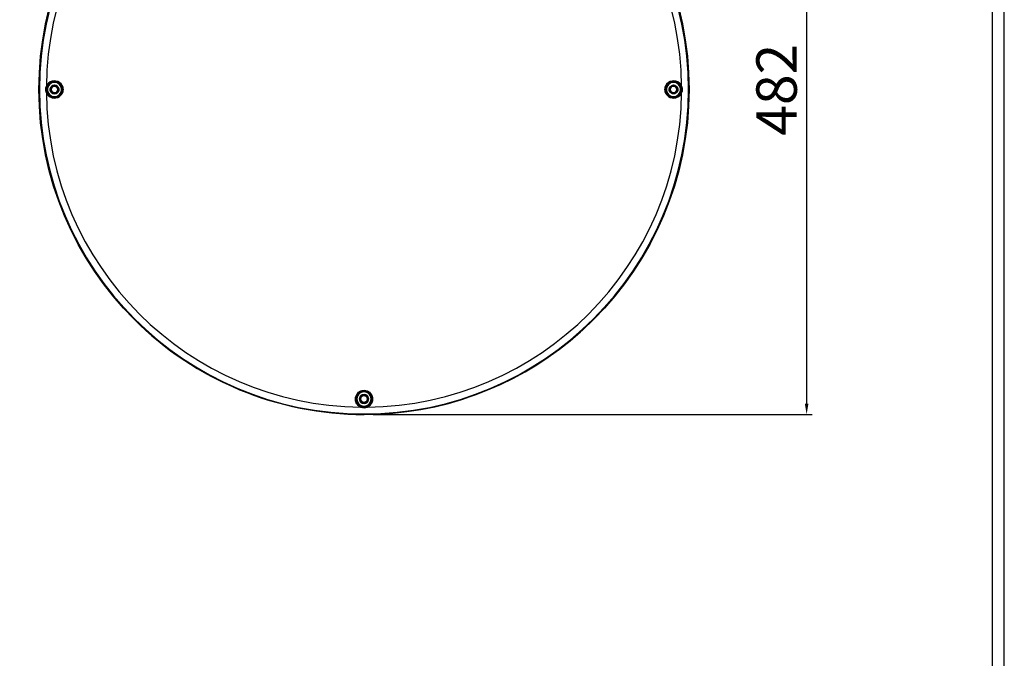
# Model space of a CAD drawing. Units: millimetres. Extents: x 2822 to 16603, y 42 to 8641.
# Drawn here: x 4412 to 5141, y 748 to 1221 of the extents above; entities that cross this region are included whole.
import ezdxf

# ---------------------------------------------------------------- set-up
doc = ezdxf.new("R2010")
doc.units = ezdxf.units.MM
doc.header["$PDSIZE"] = 5
doc.layers.add('TFR-TRI', color=7, linetype='Continuous', true_color=0xffffff)
doc.layers.add('치수선', color=7, linetype='Continuous')
doc.dimstyles.new('301-350', dxfattribs={"dimtxt": 30, "dimasz": 8, "dimexe": 4, "dimexo": 6, "dimgap": 3, "dimtad": 1, "dimdec": 1, "dimdsep": 46, "dimtxsty": 'Standard', "dimcen": 2.5, "dimclrd": 5, "dimclre": 5, "dimclrt": 5, "dimadec": 0, "dimazin": 0, "dimtfac": 1, "dimtdec": 1, "dimtmove": 0, "dimatfit": 3, "dimfxl": 1, "dimarcsym": 0})

# ---------------------------------------------------------------- blocks, each defined once
blk = doc.blocks.new('*D20')
at = {"color": 5, "lineweight": -2, "transparency": 16777216}
for p, q in [((4673.65, 1409.71), (4998.95, 1409.71)), ((4994.95, 1401.71), (4994.95, 936.35)), ((4673.65, 928.35), (4998.95, 928.35))]:
    blk.add_line(p, q, dxfattribs=at)
at = {"color": 5, "transparency": 16777216}
for points in [[(4993.61, 1401.71), (4996.28, 1401.71), (4994.95, 1409.71)], [(4993.61, 936.35), (4996.28, 936.35), (4994.95, 928.35)]]:
    blk.add_solid(points, dxfattribs=at)
at = {"layer": 'Defpoints', "color": 0, "transparency": 16777216}
for p in [(4667.65, 1409.71), (4667.65, 928.35), (4994.95, 928.35)]:
    blk.add_point(p, dxfattribs=at)
at = {"color": 5, "transparency": 16777216, "insert": (4976.55, 1169.03), "char_height": 30, "attachment_point": 5, "rotation": 90}
blk.add_mtext('482', dxfattribs=at)

msp = doc.modelspace()

# ---------------------------------------------------------------- linework, layer by layer
at = {"layer": 'TFR-TRI', "color": 0, "linetype": 'Continuous'}
for p, q in [((4434.08, 1174.64), (4434.65, 1174.95)), ((4435.7, 1175.35), (4434.35, 1174.79)), ((4434.65, 1174.95), (4435.46, 1175.28)), ((4434.87, 1174.47), (4434.89, 1175.04)), ((4435.46, 1175.28), (4436.28, 1175.5)), ((4436.19, 1174.94), (4435.61, 1174.77)), ((4437.14, 1175.58), (4435.7, 1175.35)), ((4435.92, 1174.87), (4437.24, 1175.08)), ((4436.69, 1175.03), (4436.19, 1174.94)), ((4436.28, 1175.5), (4437.09, 1175.59)), ((4437.24, 1175.08), (4436.69, 1175.03)), ((4437.09, 1175.59), (4437.9, 1175.58)), ((4438.6, 1175.48), (4437.14, 1175.58)), ((4437.24, 1175.08), (4438.59, 1174.99)), ((4437.8, 1175.08), (4437.24, 1175.08)), ((4438.35, 1175.03), (4437.8, 1175.08)), ((4437.9, 1175.58), (4438.7, 1175.46)), ((4438.9, 1174.93), (4438.35, 1175.03)), ((4438.59, 1174.99), (4439.87, 1174.59)), ((4440, 1175.05), (4438.6, 1175.48)), ((4438.7, 1175.46), (4439.51, 1175.25)), ((4439.32, 1174.81), (4438.9, 1174.93)), ((4439.51, 1175.25), (4439.91, 1175.1)), ((4439.91, 1175.1), (4440.29, 1174.92)), ((4441.26, 1174.32), (4440, 1175.05)), ((4440.29, 1174.92), (4440.67, 1174.71)), ((4893.79, 1175.05), (4892.52, 1174.32)), ((4893.17, 1174.77), (4893.7, 1175.04)), ((4893.7, 1175.04), (4894.26, 1175.26)), ((4895.18, 1175.48), (4893.79, 1175.05)), ((4893.91, 1174.59), (4895.19, 1174.99)), ((4894.26, 1175.26), (4895.05, 1175.47)), ((4895.49, 1175.04), (4894.77, 1174.9)), ((4895.05, 1175.47), (4895.88, 1175.59)), ((4896.64, 1175.58), (4895.18, 1175.48)), ((4895.19, 1174.99), (4896.54, 1175.08)), ((4896.29, 1175.09), (4895.49, 1175.04)), ((4895.88, 1175.59), (4896.68, 1175.6)), ((4896.91, 1175.05), (4896.29, 1175.09)), ((4896.54, 1175.08), (4897.86, 1174.86)), ((4898.08, 1175.35), (4896.64, 1175.58)), ((4896.68, 1175.6), (4897.48, 1175.5)), ((4897.59, 1174.94), (4896.91, 1175.05)), ((4897.48, 1175.5), (4898.01, 1175.36)), ((4898.32, 1174.72), (4897.59, 1174.94)), ((4898.01, 1175.36), (4898.56, 1175.18)), ((4899.43, 1174.79), (4898.08, 1175.35)), ((4898.56, 1175.18), (4899.12, 1174.95)), ((4899.12, 1174.95), (4899.7, 1174.65)), ((4431.01, 1169.38), (4431.02, 1169.52)), ((4431.01, 1169.22), (4431.01, 1169.38)), ((4431.01, 1169.06), (4431.01, 1169.22)), ((4431.02, 1168.92), (4431.01, 1169.06)), ((4431.02, 1169.56), (4431.04, 1169.75)), ((4431.02, 1169.52), (4431.02, 1169.56)), ((4431.02, 1168.85), (4431.02, 1168.92)), ((4431.02, 1168.82), (4431.02, 1168.85)), ((4431.04, 1168.65), (4431.02, 1168.82)), ((4431.12, 1170.25), (4431.03, 1168.93)), ((4431.03, 1168.93), (4431.18, 1167.9)), ((4431.04, 1169.75), (4431.05, 1169.89)), ((4431.07, 1168.38), (4431.04, 1168.65)), ((4431.05, 1169.89), (4431.07, 1170.04)), ((4431.07, 1170.04), (4431.13, 1170.35)), ((4431.1, 1168.22), (4431.07, 1168.38)), ((4431.13, 1168.07), (4431.1, 1168.22)), ((4431.5, 1171.53), (4431.12, 1170.25)), ((4431.13, 1170.35), (4431.19, 1170.63)), ((4431.25, 1167.58), (4431.13, 1168.07)), ((4431.18, 1167.9), (4431.5, 1166.9)), ((4431.19, 1170.63), (4431.25, 1170.84)), ((4431.25, 1170.84), (4431.37, 1171.2)), ((4431.37, 1171.2), (4431.5, 1171.53)), ((4432.19, 1172.84), (4431.5, 1171.53)), ((4431.5, 1171.53), (4431.72, 1172.04)), ((4431.5, 1171.53), (4431.87, 1171.39)), ((4431.83, 1171.41), (4431.5, 1171.53)), ((4431.75, 1170.32), (4431.64, 1169.22)), ((4431.64, 1169.21), (4431.65, 1169.52)), ((4431.64, 1169.22), (4431.75, 1168.11)), ((4431.65, 1169.01), (4431.64, 1169.21)), ((4431.65, 1169.52), (4431.69, 1169.98)), ((4431.66, 1168.76), (4431.65, 1169.01)), ((4431.75, 1168.13), (4431.66, 1168.76)), ((4431.69, 1169.98), (4431.81, 1170.59)), ((4431.72, 1172.04), (4431.97, 1172.51)), ((4432.05, 1171.35), (4431.75, 1170.32)), ((4431.9, 1167.52), (4431.75, 1168.13)), ((4431.75, 1168.11), (4432.05, 1167.08)), ((4431.81, 1170.59), (4432.05, 1171.35)), ((4431.99, 1171.36), (4431.83, 1171.41)), ((4431.87, 1171.39), (4432.05, 1171.35)), ((4431.97, 1172.51), (4432.25, 1172.93)), ((4432.05, 1171.35), (4431.99, 1171.36)), ((4432.05, 1171.35), (4432.68, 1172.55)), ((4432.41, 1172.11), (4432.05, 1171.35)), ((4433.16, 1173.94), (4432.19, 1172.84)), ((4432.41, 1170.58), (4432.23, 1169.22)), ((4432.23, 1169.22), (4432.41, 1167.85)), ((4432.25, 1172.93), (4432.64, 1173.43)), ((4432.9, 1172.85), (4432.41, 1172.11)), ((4432.93, 1171.85), (4432.41, 1170.58)), ((4432.41, 1167.85), (4432.93, 1166.59)), ((4432.64, 1173.43), (4433.04, 1173.84)), ((4432.68, 1172.55), (4433.58, 1173.57)), ((4433.52, 1173.52), (4432.9, 1172.85)), ((4433.77, 1172.94), (4432.93, 1171.85)), ((4433.04, 1173.84), (4433.54, 1174.27)), ((4434.35, 1174.79), (4433.16, 1173.94)), ((4434.27, 1174.11), (4433.52, 1173.52)), ((4433.54, 1174.27), (4434.08, 1174.64)), ((4433.58, 1173.57), (4434.67, 1174.35)), ((4434.86, 1173.78), (4433.77, 1172.94)), ((4434.24, 1169.22), (4434.35, 1170.06)), ((4434.35, 1168.37), (4434.24, 1169.22)), ((4434.74, 1174.39), (4434.27, 1174.11)), ((4434.35, 1170.06), (4434.67, 1170.84)), ((4434.67, 1167.59), (4434.35, 1168.37)), ((4434.67, 1174.35), (4435.92, 1174.87)), ((4434.67, 1170.84), (4435.19, 1171.52)), ((4435.19, 1174.61), (4434.74, 1174.39)), ((4434.98, 1171.23), (4434.78, 1171.01)), ((4436.12, 1174.3), (4434.86, 1173.78)), ((4435, 1169.38), (4435.17, 1170.16)), ((4435.07, 1168.58), (4435, 1169.38)), ((4435.4, 1167.84), (4435.07, 1168.58)), ((4435.17, 1170.16), (4435.61, 1170.86)), ((4435.61, 1174.77), (4435.19, 1174.61)), ((4435.19, 1171.52), (4435.87, 1172.03)), ((4435.98, 1167.23), (4435.4, 1167.84)), ((4435.61, 1170.86), (4436.25, 1171.39)), ((4435.87, 1172.03), (4436.65, 1172.36)), ((4437.49, 1174.48), (4436.12, 1174.3)), ((4436.25, 1171.39), (4437.01, 1171.67)), ((4436.34, 1172.25), (4436.84, 1172.25)), ((4436.84, 1172.25), (4436.34, 1172.25)), ((4436.65, 1172.36), (4437.49, 1172.47)), ((4436.84, 1172.4), (4436.84, 1172.33)), ((4436.84, 1172.33), (4436.84, 1172.4)), ((4436.84, 1172.33), (4436.84, 1172.25)), ((4436.84, 1172.25), (4436.84, 1172.33)), ((4437.57, 1172.33), (4436.84, 1172.25)), ((4436.84, 1172.25), (4437.44, 1172.32)), ((4437.01, 1171.67), (4437.81, 1171.69)), ((4437.44, 1172.32), (4437.74, 1172.44)), ((4438.86, 1174.3), (4437.49, 1174.48)), ((4437.49, 1172.47), (4438.33, 1172.36)), ((4437.76, 1172.42), (4437.57, 1172.33)), ((4437.81, 1171.69), (4438.58, 1171.46)), ((4438.33, 1172.36), (4439.11, 1172.03)), ((4438.58, 1171.46), (4439.26, 1170.99)), ((4440.12, 1173.78), (4438.86, 1174.3)), ((4439.11, 1172.03), (4439.79, 1171.52)), ((4439.43, 1167.64), (4439.16, 1167.36)), ((4439.26, 1170.99), (4439.74, 1170.32)), ((4439.75, 1174.65), (4439.32, 1174.81)), ((4439.76, 1168.15), (4439.43, 1167.64)), ((4439.74, 1170.32), (4439.97, 1169.55)), ((4440.18, 1174.45), (4439.75, 1174.65)), ((4439.94, 1168.72), (4439.76, 1168.15)), ((4439.79, 1171.52), (4440.3, 1170.84)), ((4439.87, 1174.59), (4441.04, 1173.92)), ((4439.97, 1169.55), (4439.94, 1168.72)), ((4441.21, 1172.94), (4440.12, 1173.78)), ((4440.81, 1174.08), (4440.18, 1174.45)), ((4440.3, 1170.84), (4440.63, 1170.06)), ((4440.63, 1168.37), (4440.3, 1167.59)), ((4440.63, 1170.06), (4440.74, 1169.22)), ((4440.74, 1169.21), (4440.63, 1168.37)), ((4440.67, 1174.71), (4441.1, 1174.44)), ((4440.74, 1169.22), (4440.74, 1169.21)), ((4441.42, 1173.6), (4440.81, 1174.08)), ((4441.04, 1173.92), (4442.02, 1172.98)), ((4441.1, 1174.44), (4441.39, 1174.23)), ((4442.05, 1171.84), (4441.21, 1172.94)), ((4442.33, 1173.31), (4441.26, 1174.32)), ((4441.39, 1174.23), (4441.63, 1174.05)), ((4441.77, 1173.26), (4441.42, 1173.6)), ((4441.63, 1174.05), (4441.88, 1173.82)), ((4442.05, 1172.95), (4441.77, 1173.26)), ((4441.88, 1173.82), (4442.12, 1173.54)), ((4442.02, 1172.98), (4442.77, 1171.85)), ((4442.26, 1172.68), (4442.05, 1172.95)), ((4442.57, 1170.58), (4442.05, 1171.84)), ((4442.05, 1166.59), (4442.57, 1167.85)), ((4442.12, 1173.54), (4442.38, 1173.21)), ((4442.42, 1172.45), (4442.26, 1172.68)), ((4443.13, 1172.07), (4442.33, 1173.31)), ((4442.38, 1173.21), (4442.64, 1172.86)), ((4442.53, 1172.28), (4442.42, 1172.45)), ((4442.7, 1171.97), (4442.53, 1172.28)), ((4442.75, 1169.22), (4442.57, 1170.58)), ((4442.57, 1167.85), (4442.75, 1169.22)), ((4442.64, 1172.86), (4442.89, 1172.53)), ((4442.86, 1171.64), (4442.7, 1171.97)), ((4442.75, 1169.22), (4442.75, 1169.22)), ((4443.23, 1167.86), (4442.76, 1166.59)), ((4442.77, 1171.85), (4443.23, 1170.57)), ((4442.85, 1166.75), (4443.23, 1167.86)), ((4443.01, 1171.3), (4442.86, 1171.64)), ((4442.89, 1172.53), (4443.13, 1172.17)), ((4443.13, 1170.94), (4443.01, 1171.3)), ((4443.13, 1172.17), (4443.36, 1171.66)), ((4443.64, 1170.69), (4443.13, 1172.07)), ((4443.23, 1170.57), (4443.13, 1170.94)), ((4443.13, 1166.36), (4443.64, 1167.75)), ((4443.23, 1170.57), (4443.39, 1169.22)), ((4443.31, 1170.18), (4443.23, 1170.57)), ((4443.39, 1169.22), (4443.23, 1167.86)), ((4443.23, 1167.86), (4443.39, 1169.02)), ((4443.39, 1169.02), (4443.31, 1170.18)), ((4443.36, 1171.66), (4443.58, 1170.95)), ((4443.74, 1168.32), (4443.57, 1167.48)), ((4443.58, 1170.95), (4443.74, 1170.09)), ((4443.81, 1169.22), (4443.64, 1170.69)), ((4443.64, 1167.75), (4443.81, 1169.22)), ((4443.74, 1170.09), (4443.81, 1169.22)), ((4443.81, 1169.22), (4443.74, 1168.32)), ((4890.14, 1170.69), (4889.97, 1169.22)), ((4889.97, 1169.22), (4890.06, 1170.16)), ((4889.97, 1169.22), (4890.14, 1167.74)), ((4890.06, 1168.27), (4889.97, 1169.22)), ((4890.06, 1170.16), (4890.21, 1170.95)), ((4890.21, 1167.48), (4890.06, 1168.27)), ((4890.65, 1172.07), (4890.14, 1170.69)), ((4890.14, 1167.74), (4890.65, 1166.36)), ((4890.21, 1170.95), (4890.41, 1171.6)), ((4890.39, 1169.22), (4890.55, 1170.57)), ((4890.55, 1167.86), (4890.39, 1169.22)), ((4890.43, 1169.93), (4890.4, 1169.45)), ((4890.4, 1169.45), (4890.4, 1168.9)), ((4890.4, 1168.9), (4890.46, 1168.29)), ((4890.41, 1171.6), (4890.63, 1172.1)), ((4890.51, 1170.4), (4890.43, 1169.93)), ((4890.46, 1168.29), (4890.56, 1167.82)), ((4890.79, 1171.35), (4890.51, 1170.4)), ((4890.55, 1170.57), (4891.01, 1171.85)), ((4891.01, 1166.59), (4890.55, 1167.86)), ((4890.56, 1167.82), (4890.69, 1167.36)), ((4890.63, 1172.1), (4890.87, 1172.51)), ((4891.45, 1173.31), (4890.65, 1172.07)), ((4891.24, 1172.26), (4890.79, 1171.35)), ((4890.87, 1172.51), (4891.14, 1172.9)), ((4891.01, 1171.85), (4891.76, 1172.99)), ((4891.21, 1170.58), (4891.03, 1169.22)), ((4891.03, 1169.22), (4891.21, 1167.85)), ((4891.14, 1172.9), (4891.65, 1173.52)), ((4891.73, 1171.85), (4891.21, 1170.58)), ((4891.21, 1167.85), (4891.73, 1166.59)), ((4891.85, 1173.1), (4891.24, 1172.26)), ((4892.52, 1174.32), (4891.45, 1173.31)), ((4891.65, 1173.52), (4892.16, 1174.03)), ((4892.57, 1172.94), (4891.73, 1171.85)), ((4891.76, 1172.99), (4892.74, 1173.92)), ((4892.63, 1173.83), (4891.85, 1173.1)), ((4892.16, 1174.03), (4892.68, 1174.45)), ((4893.66, 1173.78), (4892.57, 1172.94)), ((4893.01, 1174.1), (4892.63, 1173.83)), ((4892.68, 1174.45), (4893.17, 1174.77)), ((4892.74, 1173.92), (4893.91, 1174.59)), ((4893.19, 1174.22), (4893.01, 1174.1)), ((4893.04, 1169.22), (4893.15, 1170.06)), ((4893.15, 1168.37), (4893.04, 1169.22)), ((4893.15, 1170.06), (4893.47, 1170.84)), ((4893.47, 1167.59), (4893.15, 1168.37)), ((4893.4, 1174.34), (4893.19, 1174.22)), ((4893.63, 1174.46), (4893.4, 1174.34)), ((4893.47, 1170.84), (4893.99, 1171.52)), ((4894.15, 1174.7), (4893.63, 1174.46)), ((4894.92, 1174.3), (4893.66, 1173.78)), ((4893.81, 1168.88), (4893.84, 1169.72)), ((4894.04, 1168.11), (4893.81, 1168.88)), ((4893.84, 1169.72), (4894.02, 1170.29)), ((4893.99, 1171.52), (4894.67, 1172.03)), ((4894.02, 1170.29), (4894.35, 1170.8)), ((4894.52, 1167.45), (4894.04, 1168.11)), ((4894.77, 1174.9), (4894.15, 1174.7)), ((4894.35, 1170.8), (4894.62, 1171.07)), ((4894.62, 1171.07), (4895.13, 1171.43)), ((4894.67, 1172.03), (4895.45, 1172.36)), ((4896.29, 1174.48), (4894.92, 1174.3)), ((4895.13, 1171.43), (4895.69, 1171.64)), ((4895.45, 1172.36), (4896.29, 1172.47)), ((4895.69, 1171.64), (4896.29, 1171.72)), ((4896.32, 1172.3), (4895.99, 1172.43)), ((4896.05, 1172.44), (4896.23, 1172.35)), ((4896.23, 1172.35), (4896.94, 1172.25)), ((4897.66, 1174.3), (4896.29, 1174.48)), ((4896.29, 1172.47), (4897.13, 1172.36)), ((4896.29, 1171.72), (4897.08, 1171.59)), ((4896.94, 1172.25), (4896.32, 1172.3)), ((4896.94, 1172.33), (4896.94, 1172.4)), ((4896.94, 1172.4), (4896.94, 1172.33)), ((4896.94, 1172.25), (4896.94, 1172.33)), ((4896.94, 1172.33), (4896.94, 1172.25)), ((4896.94, 1172.25), (4897.44, 1172.25)), ((4897.44, 1172.25), (4896.94, 1172.25)), ((4897.08, 1171.59), (4897.8, 1171.21)), ((4897.13, 1172.36), (4897.91, 1172.03)), ((4898.92, 1173.78), (4897.66, 1174.3)), ((4897.8, 1171.21), (4898.38, 1170.59)), ((4897.86, 1174.86), (4899.11, 1174.35)), ((4897.91, 1172.03), (4898.59, 1171.52)), ((4898.61, 1168.28), (4898.17, 1167.57)), ((4899.09, 1174.37), (4898.32, 1174.72)), ((4898.38, 1170.59), (4898.71, 1169.85)), ((4898.59, 1171.52), (4899.1, 1170.84)), ((4898.78, 1169.06), (4898.61, 1168.28)), ((4898.71, 1169.85), (4898.78, 1169.06)), ((4900.01, 1172.94), (4898.92, 1173.78)), ((4899.85, 1173.87), (4899.09, 1174.37)), ((4899.1, 1170.84), (4899.43, 1170.06)), ((4899.43, 1168.37), (4899.1, 1167.59)), ((4899.11, 1174.35), (4900.2, 1173.57)), ((4900.62, 1173.94), (4899.43, 1174.79)), ((4899.43, 1170.06), (4899.54, 1169.22)), ((4899.54, 1169.21), (4899.43, 1168.37)), ((4899.54, 1169.22), (4899.54, 1169.21)), ((4899.7, 1174.65), (4900.22, 1174.32)), ((4900.58, 1173.2), (4899.85, 1173.87)), ((4900.85, 1171.84), (4900.01, 1172.94)), ((4900.2, 1173.57), (4901.09, 1172.55)), ((4900.22, 1174.32), (4900.74, 1173.86)), ((4901.22, 1172.36), (4900.58, 1173.2)), ((4901.59, 1172.84), (4900.62, 1173.94)), ((4900.74, 1173.86), (4901.29, 1173.25)), ((4901.37, 1170.58), (4900.85, 1171.84)), ((4900.85, 1166.59), (4901.37, 1167.85)), ((4901.09, 1172.55), (4901.73, 1171.35)), ((4901.73, 1171.35), (4901.22, 1172.36)), ((4901.29, 1173.25), (4901.8, 1172.48)), ((4901.55, 1169.22), (4901.37, 1170.58)), ((4901.37, 1167.85), (4901.55, 1169.22)), ((4901.55, 1169.22), (4901.55, 1169.22)), ((4902.28, 1171.53), (4901.59, 1172.84)), ((4901.73, 1171.35), (4901.91, 1171.39)), ((4901.87, 1171.38), (4901.73, 1171.35)), ((4901.73, 1171.35), (4901.88, 1170.92)), ((4902.03, 1170.3), (4901.73, 1171.35)), ((4901.73, 1167.08), (4902.03, 1168.13)), ((4901.97, 1167.84), (4901.73, 1167.08)), ((4901.8, 1172.48), (4902.28, 1171.53)), ((4902.07, 1171.45), (4901.87, 1171.38)), ((4901.88, 1170.92), (4902.03, 1170.3)), ((4901.91, 1171.39), (4902.28, 1171.53)), ((4902.09, 1168.46), (4901.97, 1167.84)), ((4902.03, 1170.3), (4902.12, 1169.67)), ((4902.13, 1169.22), (4902.03, 1170.3)), ((4902.03, 1168.13), (4902.13, 1169.22)), ((4902.28, 1171.53), (4902.07, 1171.45)), ((4902.13, 1168.92), (4902.09, 1168.46)), ((4902.12, 1169.67), (4902.13, 1169.43)), ((4902.13, 1169.43), (4902.14, 1169.22)), ((4902.14, 1169.22), (4902.13, 1168.92)), ((4902.6, 1170.54), (4902.28, 1171.53)), ((4902.28, 1171.53), (4902.37, 1171.32)), ((4902.28, 1166.9), (4902.66, 1168.18)), ((4902.37, 1171.32), (4902.45, 1171.11)), ((4902.45, 1171.11), (4902.53, 1170.85)), ((4902.53, 1170.85), (4902.65, 1170.37)), ((4902.59, 1167.81), (4902.53, 1167.59)), ((4902.65, 1168.08), (4902.59, 1167.81)), ((4902.75, 1169.5), (4902.6, 1170.54)), ((4902.65, 1170.37), (4902.68, 1170.21)), ((4902.71, 1168.4), (4902.65, 1168.08)), ((4902.66, 1168.18), (4902.75, 1169.5)), ((4902.68, 1170.21), (4902.71, 1170.06)), ((4902.71, 1170.06), (4902.74, 1169.79)), ((4902.73, 1168.54), (4902.71, 1168.4)), ((4902.74, 1168.68), (4902.73, 1168.54)), ((4902.74, 1169.79), (4902.75, 1169.62)), ((4902.76, 1168.87), (4902.74, 1168.68)), ((4902.75, 1169.62), (4902.76, 1169.59)), ((4902.76, 1169.59), (4902.76, 1169.52)), ((4902.76, 1169.52), (4902.77, 1169.38)), ((4902.77, 1169.05), (4902.76, 1168.91)), ((4902.76, 1168.91), (4902.76, 1168.87)), ((4902.77, 1169.38), (4902.77, 1169.22)), ((4902.77, 1169.22), (4902.77, 1169.05)), ((4431.33, 1167.33), (4431.25, 1167.58)), ((4431.41, 1167.12), (4431.33, 1167.33)), ((4431.5, 1166.9), (4431.41, 1167.12)), ((4431.87, 1167.04), (4431.5, 1166.9)), ((4431.5, 1166.9), (4431.71, 1166.98)), ((4431.5, 1166.9), (4432.19, 1165.6)), ((4431.84, 1166.15), (4431.5, 1166.9)), ((4431.71, 1166.98), (4431.91, 1167.05)), ((4432.23, 1165.51), (4431.84, 1166.15)), ((4432.05, 1167.08), (4431.87, 1167.04)), ((4432.05, 1167.08), (4431.9, 1167.52)), ((4431.91, 1167.05), (4432.05, 1167.08)), ((4432.68, 1165.88), (4432.05, 1167.08)), ((4432.05, 1167.08), (4432.56, 1166.07)), ((4432.19, 1165.6), (4433.16, 1164.49)), ((4432.63, 1165.01), (4432.23, 1165.51)), ((4432.56, 1166.07), (4433.2, 1165.23)), ((4433.04, 1164.59), (4432.63, 1165.01)), ((4433.58, 1164.87), (4432.68, 1165.88)), ((4432.93, 1166.59), (4433.77, 1165.5)), ((4433.58, 1164.14), (4433.04, 1164.59)), ((4433.16, 1164.49), (4434.35, 1163.64)), ((4433.2, 1165.23), (4433.93, 1164.57)), ((4434.67, 1164.08), (4433.58, 1164.87)), ((4434.1, 1163.78), (4433.58, 1164.14)), ((4433.77, 1165.5), (4434.86, 1164.66)), ((4433.93, 1164.57), (4434.69, 1164.07)), ((4434.65, 1163.48), (4434.1, 1163.78)), ((4434.35, 1163.64), (4435.7, 1163.09)), ((4435.2, 1163.24), (4434.65, 1163.48)), ((4435.19, 1166.92), (4434.67, 1167.59)), ((4435.92, 1163.57), (4434.67, 1164.08)), ((4434.69, 1164.07), (4435.46, 1163.72)), ((4434.78, 1167.43), (4435.05, 1167.13)), ((4434.86, 1164.66), (4436.12, 1164.13)), ((4435.87, 1166.4), (4435.19, 1166.92)), ((4435.75, 1163.06), (4435.2, 1163.24)), ((4435.46, 1163.72), (4436.19, 1163.5)), ((4435.7, 1163.09), (4437.14, 1162.85)), ((4436.29, 1162.93), (4435.75, 1163.06)), ((4436.65, 1166.08), (4435.87, 1166.4)), ((4437.24, 1163.35), (4435.92, 1163.57)), ((4436.7, 1166.85), (4435.98, 1167.23)), ((4436.12, 1164.13), (4437.49, 1163.95)), ((4436.19, 1163.5), (4436.87, 1163.38)), ((4437.09, 1162.84), (4436.29, 1162.93)), ((4436.84, 1166.18), (4436.34, 1166.18)), ((4436.34, 1166.18), (4436.84, 1166.18)), ((4437.49, 1165.97), (4436.65, 1166.08)), ((4437.49, 1166.72), (4436.7, 1166.85)), ((4437.55, 1166.08), (4436.84, 1166.18)), ((4436.84, 1166.18), (4436.84, 1166.11)), ((4436.84, 1166.11), (4436.84, 1166.18)), ((4436.84, 1166.18), (4437.46, 1166.13)), ((4436.84, 1166.11), (4436.84, 1166.03)), ((4436.84, 1166.03), (4436.84, 1166.11)), ((4436.87, 1163.38), (4437.49, 1163.35)), ((4437.9, 1162.86), (4437.09, 1162.84)), ((4437.14, 1162.85), (4438.6, 1162.95)), ((4438.58, 1163.44), (4437.24, 1163.35)), ((4437.46, 1166.13), (4437.78, 1166.01)), ((4438.09, 1166.79), (4437.49, 1166.72)), ((4438.33, 1166.08), (4437.49, 1165.97)), ((4437.49, 1163.95), (4438.86, 1164.13)), ((4437.49, 1163.35), (4438.35, 1163.4)), ((4437.71, 1166.01), (4437.55, 1166.08)), ((4438.71, 1162.98), (4437.9, 1162.86)), ((4438.65, 1167), (4438.09, 1166.79)), ((4439.11, 1166.4), (4438.33, 1166.08)), ((4438.35, 1163.4), (4439.14, 1163.57)), ((4439.87, 1163.84), (4438.58, 1163.44)), ((4438.6, 1162.95), (4439.99, 1163.38)), ((4439.16, 1167.36), (4438.65, 1167)), ((4439.51, 1163.18), (4438.71, 1162.98)), ((4438.86, 1164.13), (4440.12, 1164.66)), ((4439.79, 1166.92), (4439.11, 1166.4)), ((4439.14, 1163.57), (4439.86, 1163.83)), ((4440.29, 1163.51), (4439.51, 1163.18)), ((4440.3, 1167.59), (4439.79, 1166.92)), ((4439.86, 1163.83), (4440.5, 1164.16)), ((4441.04, 1164.52), (4439.87, 1163.84)), ((4439.99, 1163.38), (4441.26, 1164.12)), ((4440.12, 1164.66), (4441.21, 1165.5)), ((4441.1, 1164), (4440.29, 1163.51)), ((4440.5, 1164.16), (4441.52, 1164.93)), ((4442.02, 1165.45), (4441.04, 1164.52)), ((4441.63, 1164.39), (4441.1, 1164)), ((4441.21, 1165.5), (4442.05, 1166.59)), ((4441.26, 1164.12), (4442.33, 1165.13)), ((4441.52, 1164.93), (4441.66, 1165.06)), ((4442.12, 1164.9), (4441.63, 1164.39)), ((4441.66, 1165.06), (4441.8, 1165.2)), ((4441.8, 1165.2), (4441.92, 1165.33)), ((4441.92, 1165.33), (4442.04, 1165.47)), ((4442.76, 1166.59), (4442.02, 1165.45)), ((4442.04, 1165.47), (4442.15, 1165.6)), ((4442.64, 1165.57), (4442.12, 1164.9)), ((4442.15, 1165.6), (4442.25, 1165.74)), ((4442.25, 1165.74), (4442.85, 1166.75)), ((4442.33, 1165.13), (4443.13, 1166.36)), ((4442.89, 1165.9), (4442.64, 1165.57)), ((4443.12, 1166.27), (4442.89, 1165.9)), ((4443.36, 1166.77), (4443.12, 1166.27)), ((4443.57, 1167.48), (4443.36, 1166.77)), ((4890.41, 1166.82), (4890.21, 1167.48)), ((4890.63, 1166.32), (4890.41, 1166.82)), ((4890.88, 1165.91), (4890.63, 1166.32)), ((4890.65, 1166.36), (4891.45, 1165.13)), ((4890.69, 1167.36), (4890.85, 1166.93)), ((4890.85, 1166.93), (4891.05, 1166.52)), ((4891.14, 1165.54), (4890.88, 1165.91)), ((4891.76, 1165.45), (4891.01, 1166.59)), ((4891.05, 1166.52), (4891.22, 1166.21)), ((4891.46, 1165.14), (4891.14, 1165.54)), ((4891.22, 1166.21), (4891.6, 1165.65)), ((4891.45, 1165.13), (4892.52, 1164.12)), ((4891.76, 1164.8), (4891.46, 1165.14)), ((4891.6, 1165.65), (4892.25, 1164.93)), ((4891.73, 1166.59), (4892.57, 1165.5)), ((4892.74, 1164.52), (4891.76, 1165.45)), ((4892.06, 1164.49), (4891.76, 1164.8)), ((4892.37, 1164.22), (4892.06, 1164.49)), ((4892.25, 1164.93), (4892.77, 1164.49)), ((4892.68, 1163.98), (4892.37, 1164.22)), ((4892.52, 1164.12), (4893.78, 1163.38)), ((4892.57, 1165.5), (4893.66, 1164.66)), ((4893.46, 1163.52), (4892.68, 1163.98)), ((4893.9, 1163.84), (4892.74, 1164.52)), ((4892.77, 1164.49), (4893.19, 1164.21)), ((4893.19, 1164.21), (4893.61, 1163.98)), ((4894.27, 1163.19), (4893.46, 1163.52)), ((4893.99, 1166.92), (4893.47, 1167.59)), ((4893.61, 1163.98), (4894.86, 1163.51)), ((4893.66, 1164.66), (4894.92, 1164.13)), ((4893.78, 1163.38), (4895.18, 1162.95)), ((4895.19, 1163.44), (4893.9, 1163.84)), ((4894.67, 1166.4), (4893.99, 1166.92)), ((4895.09, 1162.96), (4894.27, 1163.19)), ((4895.2, 1166.97), (4894.52, 1167.45)), ((4895.45, 1166.08), (4894.67, 1166.4)), ((4894.86, 1163.51), (4895.46, 1163.4)), ((4894.92, 1164.13), (4896.29, 1163.95)), ((4895.88, 1162.84), (4895.09, 1162.96)), ((4895.18, 1162.95), (4896.64, 1162.85)), ((4896.54, 1163.35), (4895.19, 1163.44)), ((4895.97, 1166.74), (4895.2, 1166.97)), ((4896.29, 1165.97), (4895.45, 1166.08)), ((4895.46, 1163.4), (4896.13, 1163.35)), ((4896.67, 1162.84), (4895.88, 1162.84)), ((4896.77, 1166.77), (4895.97, 1166.74)), ((4896.07, 1166.04), (4896.21, 1166.11)), ((4896.34, 1166.11), (4896.12, 1166.03)), ((4896.13, 1163.35), (4896.89, 1163.38)), ((4896.21, 1166.11), (4896.94, 1166.18)), ((4897.13, 1166.08), (4896.29, 1165.97)), ((4896.29, 1163.95), (4897.66, 1164.13)), ((4896.94, 1166.18), (4896.34, 1166.11)), ((4897.86, 1163.57), (4896.54, 1163.35)), ((4896.64, 1162.85), (4898.08, 1163.08)), ((4897.47, 1162.94), (4896.67, 1162.84)), ((4897.52, 1167.04), (4896.77, 1166.77)), ((4896.89, 1163.38), (4897.54, 1163.49)), ((4896.94, 1166.11), (4896.94, 1166.18)), ((4897.44, 1166.18), (4896.94, 1166.18)), ((4896.94, 1166.18), (4896.94, 1166.11)), ((4896.94, 1166.18), (4897.44, 1166.18)), ((4896.94, 1166.03), (4896.94, 1166.11)), ((4896.94, 1166.11), (4896.94, 1166.03)), ((4897.91, 1166.4), (4897.13, 1166.08)), ((4898.29, 1163.16), (4897.47, 1162.94)), ((4898.17, 1167.57), (4897.52, 1167.04)), ((4897.54, 1163.49), (4898.07, 1163.63)), ((4897.66, 1164.13), (4898.92, 1164.66)), ((4899.11, 1164.08), (4897.86, 1163.57)), ((4898.59, 1166.92), (4897.91, 1166.4)), ((4898.07, 1163.63), (4898.49, 1163.79)), ((4898.08, 1163.08), (4899.43, 1163.64)), ((4899.12, 1163.49), (4898.29, 1163.16)), ((4898.49, 1163.79), (4898.67, 1163.86)), ((4899.1, 1167.59), (4898.59, 1166.92)), ((4898.67, 1163.86), (4898.92, 1163.98)), ((4898.91, 1164.02), (4898.89, 1163.4)), ((4898.92, 1164.66), (4900.01, 1165.5)), ((4898.92, 1163.98), (4899.33, 1164.21)), ((4900.2, 1164.87), (4899.11, 1164.08)), ((4899.69, 1163.78), (4899.12, 1163.49)), ((4899.33, 1164.21), (4899.72, 1164.47)), ((4899.43, 1163.64), (4900.62, 1164.49)), ((4900.23, 1164.14), (4899.69, 1163.78)), ((4899.72, 1164.47), (4900.4, 1165.05)), ((4900.01, 1165.5), (4900.85, 1166.59)), ((4901.09, 1165.88), (4900.2, 1164.87)), ((4900.76, 1164.59), (4900.23, 1164.14)), ((4900.4, 1165.05), (4900.96, 1165.69)), ((4900.62, 1164.49), (4901.59, 1165.6)), ((4901.29, 1165.2), (4900.76, 1164.59)), ((4900.96, 1165.69), (4901.4, 1166.38)), ((4901.73, 1167.08), (4901.09, 1165.88)), ((4901.8, 1165.96), (4901.29, 1165.2)), ((4901.4, 1166.38), (4901.73, 1167.08)), ((4901.59, 1165.6), (4902.28, 1166.9)), ((4901.91, 1167.04), (4901.73, 1167.08)), ((4901.73, 1167.08), (4901.79, 1167.08)), ((4901.79, 1167.08), (4901.95, 1167.03)), ((4902.28, 1166.9), (4901.8, 1165.96)), ((4902.28, 1166.9), (4901.91, 1167.04)), ((4901.95, 1167.03), (4902.28, 1166.9)), ((4902.41, 1167.24), (4902.28, 1166.9)), ((4902.53, 1167.59), (4902.41, 1167.24)), ((4661.05, 942.33), (4660.62, 940.93)), ((4660.62, 940.9), (4660.81, 941.68)), ((4660.81, 941.68), (4660.99, 942.2)), ((4660.99, 942.2), (4661.22, 942.7)), ((4661.79, 943.59), (4661.05, 942.33)), ((4661.12, 940.91), (4661.51, 942.2)), ((4661.68, 942.55), (4661.2, 941.31)), ((4661.22, 942.7), (4661.53, 943.22)), ((4661.51, 942.2), (4662.19, 943.36)), ((4661.53, 943.22), (4661.89, 943.74)), ((4662.05, 943.16), (4661.68, 942.55)), ((4662.8, 944.65), (4661.79, 943.59)), ((4662.33, 942.45), (4661.81, 941.18)), ((4661.89, 943.74), (4662.35, 944.24)), ((4662.5, 943.75), (4662.05, 943.16)), ((4662.19, 943.36), (4663.12, 944.35)), ((4663.17, 943.54), (4662.33, 942.45)), ((4662.35, 944.24), (4662.93, 944.75)), ((4662.84, 944.1), (4662.5, 943.75)), ((4664.03, 945.46), (4662.8, 944.65)), ((4663.16, 944.38), (4662.84, 944.1)), ((4662.93, 944.75), (4663.15, 944.94)), ((4663.12, 944.35), (4664.26, 945.09)), ((4663.15, 944.94), (4663.41, 945.13)), ((4663.43, 944.59), (4663.16, 944.38)), ((4664.26, 944.38), (4663.17, 943.54)), ((4663.41, 945.13), (4663.76, 945.31)), ((4663.66, 944.75), (4663.43, 944.59)), ((4663.83, 944.85), (4663.66, 944.75)), ((4663.75, 940.66), (4664.07, 941.44)), ((4663.76, 945.31), (4664.14, 945.5)), ((4664.14, 945.03), (4663.83, 944.85)), ((4665.42, 945.96), (4664.03, 945.46)), ((4664.07, 941.44), (4664.59, 942.12)), ((4664.14, 945.5), (4664.38, 945.63)), ((4664.46, 945.19), (4664.14, 945.03)), ((4664.26, 945.09), (4665.53, 945.56)), ((4665.52, 944.9), (4664.26, 944.38)), ((4664.38, 945.63), (4664.6, 945.75)), ((4664.81, 945.33), (4664.46, 945.19)), ((4664.59, 942.12), (4665.27, 942.63)), ((4664.6, 945.75), (4664.93, 945.86)), ((4664.64, 940.91), (4665.12, 941.59)), ((4665.16, 945.46), (4664.81, 945.33)), ((4664.93, 945.86), (4665.46, 945.99)), ((4665.12, 941.59), (4665.79, 942.07)), ((4665.54, 945.56), (4665.16, 945.46)), ((4665.27, 942.63), (4666.05, 942.96)), ((4666.89, 946.14), (4665.42, 945.96)), ((4665.46, 945.99), (4666.16, 946.09)), ((4666.89, 945.08), (4665.52, 944.9)), ((4665.53, 945.56), (4666.89, 945.72)), ((4665.92, 945.64), (4665.54, 945.56)), ((4665.79, 942.07), (4666.55, 942.3)), ((4667.09, 945.71), (4665.92, 945.64)), ((4666.05, 942.96), (4666.89, 943.07)), ((4666.16, 946.09), (4666.89, 946.13)), ((4666.55, 942.3), (4667.39, 942.27)), ((4668.36, 945.96), (4666.89, 946.14)), ((4666.89, 946.13), (4667.43, 946.11)), ((4666.89, 945.72), (4668.25, 945.56)), ((4668.26, 944.9), (4666.89, 945.08)), ((4666.89, 943.07), (4667.73, 942.96)), ((4668.24, 945.56), (4667.09, 945.71)), ((4667.39, 942.27), (4667.96, 942.09)), ((4667.43, 946.11), (4668.01, 946.04)), ((4667.73, 942.96), (4668.51, 942.63)), ((4667.96, 942.09), (4668.47, 941.76)), ((4668.01, 946.04), (4668.49, 945.95)), ((4669.35, 945.17), (4668.24, 945.56)), ((4668.25, 945.56), (4669.52, 945.09)), ((4669.52, 944.38), (4668.26, 944.9)), ((4669.75, 945.46), (4668.36, 945.96)), ((4668.47, 941.76), (4668.75, 941.49)), ((4668.49, 945.95), (4668.85, 945.86)), ((4668.51, 942.63), (4669.19, 942.12)), ((4668.75, 941.49), (4669.1, 940.98)), ((4668.85, 945.86), (4669.16, 945.75)), ((4669.16, 945.75), (4669.41, 945.63)), ((4669.19, 942.12), (4669.7, 941.44)), ((4670.37, 944.57), (4669.35, 945.17)), ((4669.41, 945.63), (4669.64, 945.5)), ((4669.52, 945.09), (4670.66, 944.35)), ((4670.61, 943.54), (4669.52, 944.38)), ((4669.64, 945.5), (4670.01, 945.32)), ((4669.7, 941.44), (4670.03, 940.66)), ((4670.98, 944.65), (4669.75, 945.46)), ((4670.01, 945.32), (4670.36, 945.13)), ((4670.36, 945.13), (4670.62, 944.95)), ((4670.5, 944.47), (4670.37, 944.57)), ((4670.64, 944.36), (4670.5, 944.47)), ((4671.45, 942.44), (4670.61, 943.54)), ((4670.62, 944.95), (4670.85, 944.75)), ((4670.77, 944.25), (4670.64, 944.36)), ((4670.66, 944.35), (4671.59, 943.36)), ((4670.91, 944.12), (4670.77, 944.25)), ((4670.85, 944.75), (4671.67, 943.98)), ((4671.05, 943.99), (4670.91, 944.12)), ((4671.99, 943.58), (4670.98, 944.65)), ((4671.18, 943.85), (4671.05, 943.99)), ((4671.95, 942.82), (4671.18, 943.85)), ((4671.97, 941.18), (4671.45, 942.44)), ((4671.59, 943.36), (4672.27, 942.2)), ((4671.67, 943.98), (4672.25, 943.22)), ((4672.27, 942.19), (4671.95, 942.82)), ((4672.73, 942.32), (4671.99, 943.58)), ((4672.25, 943.22), (4672.68, 942.46)), ((4672.27, 942.2), (4672.66, 940.91)), ((4672.53, 941.47), (4672.27, 942.19)), ((4672.7, 940.68), (4672.53, 941.47)), ((4672.68, 942.46), (4672.98, 941.67)), ((4673.16, 940.93), (4672.73, 942.32)), ((4672.98, 941.67), (4673.17, 940.9)), ((4660.62, 940.93), (4660.52, 939.47)), ((4660.52, 940.12), (4660.62, 940.9)), ((4660.52, 939.33), (4660.52, 940.12)), ((4660.52, 939.47), (4660.76, 938.03)), ((4660.62, 938.55), (4660.52, 939.33)), ((4660.83, 937.75), (4660.62, 938.55)), ((4660.76, 938.03), (4661.31, 936.68)), ((4661.16, 936.98), (4660.83, 937.75)), ((4661.2, 941.31), (4661.02, 940.11)), ((4661.02, 940.11), (4661.03, 939.41)), ((4661.03, 939.57), (4661.12, 940.91)), ((4661.24, 938.25), (4661.03, 939.57)), ((4661.03, 939.41), (4661.15, 938.62)), ((4661.15, 938.62), (4661.36, 937.86)), ((4661.62, 936.18), (4661.16, 936.98)), ((4661.75, 937), (4661.24, 938.25)), ((4661.31, 936.68), (4662.17, 935.49)), ((4661.36, 937.86), (4661.67, 937.16)), ((4662.24, 935.39), (4661.62, 936.18)), ((4661.81, 941.18), (4661.63, 939.82)), ((4661.63, 939.82), (4661.81, 938.45)), ((4661.67, 937.16), (4662.51, 935.94)), ((4662.54, 935.9), (4661.75, 937)), ((4661.81, 938.45), (4662.33, 937.19)), ((4662.17, 935.49), (4663.27, 934.52)), ((4662.63, 935), (4662.24, 935.39)), ((4662.33, 937.19), (4663.17, 936.1)), ((4662.51, 935.94), (4663.57, 935)), ((4663.56, 935.01), (4662.54, 935.9)), ((4663.13, 934.6), (4662.63, 935)), ((4663.56, 934.33), (4663.13, 934.6)), ((4663.17, 936.1), (4664.26, 935.26)), ((4663.27, 934.52), (4664.57, 933.83)), ((4664.76, 934.37), (4663.56, 935.01)), ((4664.04, 934.07), (4663.56, 934.33)), ((4663.57, 935), (4664.76, 934.37)), ((4663.64, 939.82), (4663.75, 940.66)), ((4663.75, 938.97), (4663.64, 939.82)), ((4663.78, 939.77), (4663.69, 940)), ((4663.71, 940.05), (4663.78, 939.9)), ((4663.71, 939.16), (4663.78, 939.16)), ((4663.78, 939.16), (4663.71, 939.16)), ((4664.07, 938.19), (4663.75, 938.97)), ((4663.78, 939.9), (4663.86, 939.16)), ((4663.86, 939.16), (4663.78, 939.77)), ((4663.78, 939.16), (4663.86, 939.16)), ((4663.86, 939.16), (4663.78, 939.16)), ((4663.86, 938.67), (4663.86, 939.16)), ((4663.86, 939.16), (4663.86, 938.67)), ((4664.59, 937.52), (4664.07, 938.19)), ((4664.26, 935.26), (4665.52, 934.73)), ((4664.41, 940.14), (4664.64, 940.91)), ((4664.44, 939.34), (4664.41, 940.14)), ((4664.72, 938.58), (4664.44, 939.34)), ((4664.57, 933.83), (4664.71, 934.2)), ((4664.7, 934.16), (4664.57, 933.83)), ((4665.27, 937), (4664.59, 937.52)), ((4664.75, 934.32), (4664.7, 934.16)), ((4664.71, 934.2), (4664.76, 934.37)), ((4665.25, 937.93), (4664.72, 938.58)), ((4664.76, 934.37), (4664.75, 934.32)), ((4665.51, 934.14), (4664.76, 934.37)), ((4664.76, 934.37), (4665.8, 934.07)), ((4664.93, 937.26), (4665.1, 937.1)), ((4665.95, 937.5), (4665.25, 937.93)), ((4666.05, 936.68), (4665.27, 937)), ((4666.13, 934.02), (4665.51, 934.14)), ((4665.52, 934.73), (4666.89, 934.55)), ((4666.73, 937.32), (4665.95, 937.5)), ((4666.89, 936.57), (4666.05, 936.68)), ((4667.52, 937.4), (4666.73, 937.32)), ((4667.73, 936.68), (4666.89, 936.57)), ((4666.89, 934.55), (4668.26, 934.73)), ((4668.27, 937.73), (4667.52, 937.4)), ((4668.51, 937), (4667.73, 936.68)), ((4667.97, 934.07), (4669.02, 934.37)), ((4668.59, 934.22), (4667.98, 934.07)), ((4668.26, 934.73), (4669.52, 935.26)), ((4668.88, 938.31), (4668.27, 937.73)), ((4669.19, 937.52), (4668.51, 937)), ((4669.02, 934.37), (4668.59, 934.22)), ((4668.68, 937.1), (4669.01, 937.41)), ((4669.26, 939.03), (4668.88, 938.31)), ((4670.22, 935.01), (4669.02, 934.37)), ((4669.02, 934.37), (4670.03, 934.88)), ((4669.02, 934.37), (4669.07, 934.2)), ((4669.05, 934.24), (4669.02, 934.37)), ((4669.12, 934.04), (4669.05, 934.24)), ((4669.07, 934.2), (4669.21, 933.83)), ((4669.1, 940.98), (4669.32, 940.41)), ((4669.7, 938.19), (4669.19, 937.52)), ((4669.21, 933.83), (4670.51, 934.52)), ((4669.99, 934.19), (4669.21, 933.83)), ((4669.39, 939.82), (4669.26, 939.03)), ((4669.32, 940.41), (4669.39, 939.82)), ((4669.52, 935.26), (4670.61, 936.1)), ((4670.03, 938.97), (4669.7, 938.19)), ((4670.02, 939.87), (4669.92, 939.16)), ((4669.92, 939.16), (4669.97, 939.79)), ((4669.92, 939.16), (4670, 939.16)), ((4670, 939.16), (4669.92, 939.16)), ((4669.92, 939.16), (4669.92, 938.67)), ((4669.92, 938.67), (4669.92, 939.16)), ((4669.92, 934.83), (4669.92, 934.21)), ((4669.92, 934.21), (4669.92, 934.83)), ((4669.97, 939.79), (4670.09, 940.1)), ((4670.65, 934.6), (4669.99, 934.19)), ((4670, 939.16), (4670.07, 939.16)), ((4670.07, 939.16), (4670, 939.16)), ((4670.1, 940.03), (4670.02, 939.87)), ((4670.03, 940.66), (4670.14, 939.82)), ((4670.14, 939.81), (4670.03, 938.97)), ((4670.03, 934.88), (4670.87, 935.53)), ((4670.14, 939.82), (4670.14, 939.81)), ((4671.24, 935.9), (4670.22, 935.01)), ((4670.51, 934.52), (4671.61, 935.49)), ((4670.61, 936.1), (4671.45, 937.19)), ((4670.98, 934.86), (4670.65, 934.6)), ((4670.87, 935.53), (4671.54, 936.26)), ((4671.27, 935.12), (4670.98, 934.86)), ((4672.03, 937), (4671.24, 935.9)), ((4671.54, 935.39), (4671.27, 935.12)), ((4671.45, 937.19), (4671.97, 938.45)), ((4671.54, 936.26), (4672.04, 937.02)), ((4671.98, 935.92), (4671.54, 935.39)), ((4671.61, 935.49), (4672.47, 936.68)), ((4672.15, 939.82), (4671.97, 941.18)), ((4671.97, 938.45), (4672.15, 939.82)), ((4672.33, 936.44), (4671.98, 935.92)), ((4672.54, 938.24), (4672.03, 937)), ((4672.04, 937.02), (4672.39, 937.78)), ((4672.15, 939.82), (4672.15, 939.82)), ((4672.62, 936.98), (4672.33, 936.44)), ((4672.39, 937.78), (4672.61, 938.52)), ((4672.47, 936.68), (4673.02, 938.03)), ((4672.75, 939.57), (4672.54, 938.24)), ((4672.61, 938.52), (4672.73, 939.2)), ((4672.95, 937.77), (4672.62, 936.98)), ((4672.66, 940.91), (4672.75, 939.57)), ((4672.76, 939.82), (4672.7, 940.68)), ((4672.73, 939.2), (4672.76, 939.82)), ((4673.16, 938.56), (4672.95, 937.77)), ((4673.02, 938.03), (4673.25, 939.47)), ((4673.25, 939.47), (4673.16, 940.93)), ((4673.26, 939.33), (4673.16, 938.56)), ((4673.17, 940.9), (4673.26, 940.12)), ((4673.26, 940.12), (4673.26, 939.33)), ((4664.57, 933.83), (4664.04, 934.07)), ((4664.57, 933.83), (4665.85, 933.45)), ((4664.86, 933.71), (4664.57, 933.83)), ((4665.23, 933.59), (4664.86, 933.71)), ((4665.42, 933.54), (4665.23, 933.59)), ((4665.64, 933.49), (4665.42, 933.54)), ((4665.94, 933.44), (4665.64, 933.49)), ((4665.8, 934.07), (4666.89, 933.97)), ((4665.85, 933.45), (4667.18, 933.36)), ((4666.27, 933.39), (4665.94, 933.44)), ((4666.59, 933.98), (4666.13, 934.02)), ((4666.52, 933.38), (4666.27, 933.39)), ((4666.89, 933.36), (4666.52, 933.38)), ((4666.9, 933.97), (4666.59, 933.98)), ((4666.89, 933.97), (4667.97, 934.07)), ((4667.42, 933.39), (4666.89, 933.36)), ((4667.1, 933.98), (4666.9, 933.97)), ((4667.35, 933.99), (4667.1, 933.98)), ((4667.18, 933.36), (4668.21, 933.5)), ((4667.98, 934.07), (4667.35, 933.99)), ((4667.73, 933.42), (4667.42, 933.39)), ((4667.74, 933.42), (4667.73, 933.42)), ((4667.75, 933.42), (4667.74, 933.42)), ((4667.8, 933.43), (4667.75, 933.42)), ((4668, 933.47), (4667.8, 933.43)), ((4668.07, 933.48), (4668, 933.47)), ((4668.24, 933.51), (4668.07, 933.48)), ((4668.21, 933.5), (4669.21, 933.83)), ((4668.39, 933.55), (4668.24, 933.51)), ((4668.55, 933.59), (4668.39, 933.55)), ((4668.93, 933.72), (4668.55, 933.59)), ((4669.21, 933.83), (4668.93, 933.72)), ((4669.21, 933.83), (4669.12, 934.04))]:
    msp.add_line(p, q, dxfattribs=at)
for centre, radius in [((4666.89, 1169.22), 240.91), ((4666.89, 1169.22), 240.87), ((4437.49, 1169.22), 5.76), ((4896.29, 1169.22), 5.76), ((4896.29, 1169.22), 3.25), ((4666.89, 939.82), 5.76)]:
    msp.add_circle(centre, radius, dxfattribs=at)
for centre, radius, start, end in [((4666.89, 1169.22), 240.87, 270, 225), ((4666.89, 1169.22), 240.49, 90, 270), ((4666.89, 1169.22), 240.49, 90, 270), ((4666.89, 1169.22), 240.49, 270, 90), ((4666.89, 1169.22), 240.49, 270, 90), ((4666.89, 1169.22), 235.4, 90.56358, 179.43642), ((4666.89, 1169.22), 235.4, 90.56358, 179.43642), ((4666.89, 1169.22), 235.4, 0.56358, 89.43642), ((4666.89, 1169.22), 235.4, 0.56358, 89.43642), ((4437.49, 1169.22), 5.76, 270, 180), ((4666.89, 1169.22), 232.12, 178.56142, 178.70484), ((4896.29, 1169.22), 5.76, 90, 180), ((4896.29, 1169.22), 5.76, 180, 90), ((4437.49, 1169.22), 5.76, 180, 270), ((4437.49, 1169.22), 5.26, 0, 180), ((4437.49, 1169.22), 5.26, 180, 0), ((4437.49, 1169.22), 3.25, 0, 180), ((4437.49, 1169.22), 3.25, 180, 0), ((4437.49, 1169.22), 2.5, 45, 225), ((4437.49, 1169.22), 2.5, 225, 45), ((4666.89, 1169.22), 226.42, 179.67375, 179.73563), ((4666.89, 1169.22), 226.42, 180.26437, 180.32344), ((4896.29, 1169.22), 5.26, 0, 180), ((4896.29, 1169.22), 5.26, 180, 0), ((4666.89, 1169.22), 226.42, 0.26437, 0.32344), ((4666.89, 1169.22), 226.42, 359.67375, 359.73563), ((4896.29, 1169.22), 2.5, 45, 225), ((4896.29, 1169.22), 2.5, 225, 45), ((4666.89, 1169.22), 235.4, 180.56358, 269.43642), ((4666.89, 1169.22), 235.4, 180.56358, 269.43642), ((4666.89, 1169.22), 235.4, 270.56358, 359.43642), ((4666.89, 1169.22), 235.4, 270.56358, 359.43642), ((4666.89, 1169.22), 232.12, 358.5642, 358.71737), ((4666.89, 1169.22), 240.87, 225, 270), ((4666.89, 939.82), 5.76, 0, 180), ((4666.89, 939.82), 5.26, 0, 180), ((4666.89, 939.82), 3.25, 0, 270), ((4666.89, 939.82), 2.5, 135, 315), ((4666.89, 939.82), 2.5, 315, 135), ((4666.89, 1169.22), 226.42, 269.67656, 269.73844), ((4666.89, 1169.22), 226.42, 270.26437, 270.32625), ((4666.89, 939.82), 5.76, 180, 0), ((4666.89, 939.82), 5.26, 180, 0), ((4666.89, 939.82), 3.25, 270, 0)]:
    msp.add_arc(centre, radius, start, end, dxfattribs=at)
at = {"layer": '치수선'}
for points in [[(2864.29, 84.13), (5141.46, 84.13), (5141.46, 1694.25), (2864.29, 1694.25)], [(2872.99, 92.82), (5132.76, 92.82), (5132.76, 1685.55), (2872.99, 1685.55)]]:
    msp.add_lwpolyline(points, close=True, dxfattribs=at)

# ---------------------------------------------------------------- dimensions: what is measured, and where the dimension line sits
at = {"color": 0}
dim = msp.add_linear_dim(base=(4994.95, 928.35), p1=(4667.65, 1409.71), p2=(4667.65, 928.35), angle=90, text='482', dimstyle='301-350', dxfattribs=at)
dim.commit()
dim.dimension.update_dxf_attribs({"geometry": '*D20', "text_midpoint": (4976.55, 1169.03)})

doc.saveas('drawing.dxf')
